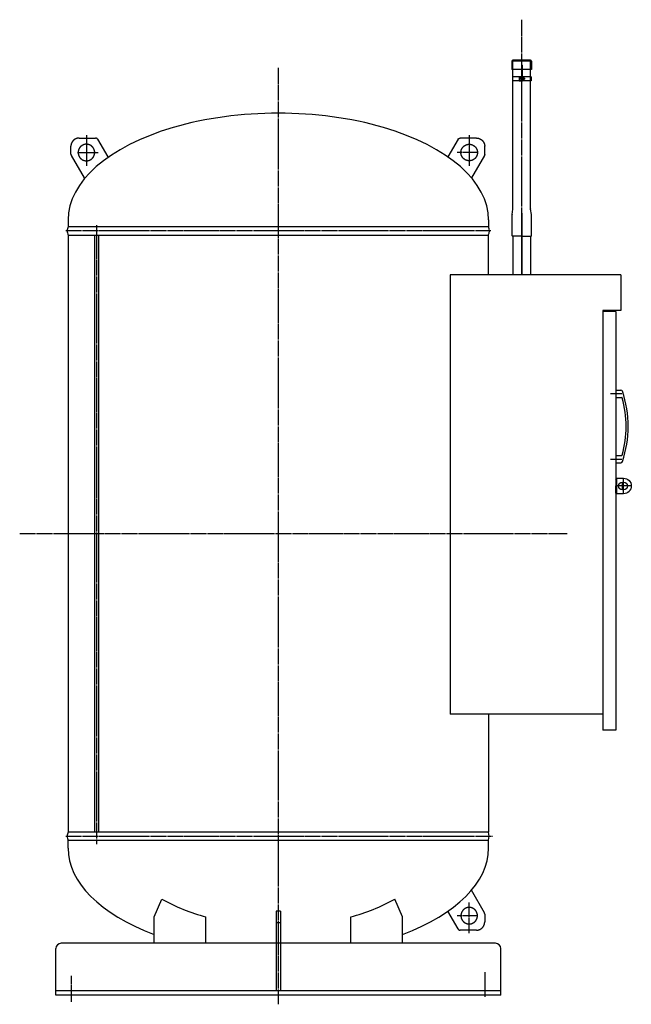
# Model space of a CAD drawing. Extents: x -2344 to 7083, y -938 to 3035.
# Drawn here: x -2344 to -1161, y -767 to 1137 of the extents above; entities that cross this region are included whole.
import ezdxf

# ---------------------------------------------------------------- set-up
doc = ezdxf.new("R2010")
doc.units = 0
doc.linetypes.add('EXLTYPE2', pattern=[33, 30, -1, 1, -1])
doc.linetypes.add('EXLTYPE3', pattern=[35, 30, -1, 1, -1, 1, -1])
doc.layers.get('0').update_dxf_attribs({"linetype": 'CONTINUOUS'})
doc.layers.add('LAY-3', color=7, linetype='CONTINUOUS')

# ---------------------------------------------------------------- blocks, each defined once
blk = doc.blocks.new('SYM-2')
at = {"color": 7, "linetype": 'CONTINUOUS'}
for p, q in [((0, 13), (0, 0)), ((1.2, 13), (0, 13)), ((1.2, 10), (0, 10)), ((0, -13), (0, 0)), ((1.2, -13), (1.2, 13)), ((15, 15), (2, 15)), ((15, 7.5), (13, 7.5)), ((1.2, -10), (0, -10)), ((1.2, -13), (0, -13)), ((2, -15), (15, -15)), ((13, -7.5), (15, -7.5))]:
    blk.add_line(p, q, dxfattribs=at)
at = {"color": 1, "linetype": 'EXLTYPE2'}
for p, q in [((30, 0), (0, 0)), ((13, 7.5), (13, -7.5)), ((15, 15), (15, -15))]:
    blk.add_line(p, q, dxfattribs=at)
at = {"color": 7, "linetype": 'CONTINUOUS'}
for centre, radius, start, end in [((2, 13), 2, 90, 180), ((13, 0), 7.5, 90, 270), ((15, 0), 15, 270, 90), ((15, 0), 7.5, 270, 90), ((2, -13), 2, 180, 270)]:
    blk.add_arc(centre, radius, start, end, dxfattribs=at)
blk.add_point((0, 13), dxfattribs=at)

msp = doc.modelspace()

# ---------------------------------------------------------------- linework, layer by layer
at = {"layer": 'LAY-3', "color": 1, "linetype": 'EXLTYPE2'}
for p, q in [((-1373.1, 644.2), (-1373.1, 1136.7)), ((-1843.8, 1043.4), (-1843.8, -766.6)), ((-1366.5, 1022.3), (-1375.1, 1022.3)), ((-2214.8, 913.4), (-2214.8, 854.4)), ((-1474.8, 913.4), (-1474.8, 854.4)), ((-2231.8, 879.9), (-2191.8, 879.9)), ((-1457.8, 879.9), (-1497.8, 879.9)), ((-1373.1, 643.4), (-1373.1, 753.5)), ((-1432.8, 728.4), (-2254.8, 728.4)), ((-2195.4, 739.4), (-2195.4, -457.3)), ((-1179.5, 413.4), (-1201.7, 413.4)), ((-2343.8, 143.4), (-1285.5, 143.4)), ((-2254.8, -441.6), (-1428.8, -441.6)), ((-1474.8, -628.8), (-1474.8, -569.8)), ((-1457.8, -595.3), (-1497.8, -595.3)), ((-2243.8, -761.6), (-2243.8, -711.6)), ((-1443.8, -748.6), (-1443.8, -704.6)), ((-1443.8, -748.6), (-1443.8, -704.6)), ((-1443.8, -751.9), (-1443.8, -707.8))]:
    msp.add_line(p, q, dxfattribs=at)
at = {"layer": 'LAY-3', "color": 7, "linetype": 'CONTINUOUS'}
for p, q in [((-1392.1, 1056.4), (-1392.1, 1040.4)), ((-1356.1, 1058.4), (-1390.1, 1058.4)), ((-1390.1, 1040.4), (-1390.1, 1056.4)), ((-1356.1, 1056.4), (-1390.1, 1056.4)), ((-1373.5, 1048.9), (-1373.5, 1019.9)), ((-1372.7, 1048.9), (-1372.7, 1019.9)), ((-1356.1, 1040.4), (-1356.1, 1056.4)), ((-1354.1, 1056.4), (-1354.1, 1040.4)), ((-1354.1, 1040.4), (-1392.1, 1040.4)), ((-1390.1, 770.5), (-1390.1, 1040.4)), ((-1356.1, 770.5), (-1356.1, 1040.4)), ((-1391.1, 1026.3), (-1391.1, 1018.4)), ((-1355.1, 1026.3), (-1391.1, 1026.3)), ((-1355.1, 1018.3), (-1391.1, 1018.3)), ((-1377.9, 1024.3), (-1378.4, 1023.8)), ((-1378.4, 1023.8), (-1378.4, 1020.8)), ((-1378.4, 1023.8), (-1377.9, 1023.8)), ((-1378.4, 1020.8), (-1377.9, 1020.8)), ((-1378.4, 1020.8), (-1377.9, 1020.3)), ((-1377.9, 1025.8), (-1377.9, 1018.8)), ((-1377.9, 1025.8), (-1375.1, 1025.8)), ((-1377.9, 1018.8), (-1375.1, 1018.8)), ((-1375.1, 1022.3), (-1377.6, 1022.3)), ((-1375.1, 1026.3), (-1375.1, 1018.3)), ((-1375.1, 1025.8), (-1375.1, 1018.8)), ((-1374.1, 1026.3), (-1374.1, 1018.3)), ((-1373.2, 1024.3), (-1374.1, 1023.8)), ((-1374.1, 1024.3), (-1372.1, 1024.3)), ((-1373.2, 1020.3), (-1374.1, 1020.8)), ((-1372.1, 1020.3), (-1374.1, 1020.3)), ((-1372.1, 1026.3), (-1372.1, 1018.3)), ((-1371.1, 1026.3), (-1371.1, 1018.3)), ((-1371.1, 1018.8), (-1371.1, 1025.8)), ((-1371.1, 1025.8), (-1369.9, 1025.7)), ((-1371.1, 1018.8), (-1369.9, 1018.9)), ((-1369.9, 1021.8), (-1369.9, 1022.8)), ((-1369.9, 1022.8), (-1368.5, 1022.8)), ((-1369.9, 1021.8), (-1368.5, 1021.8)), ((-1355.1, 1026.3), (-1355.1, 1018.3)), ((-2228.8, 907.9), (-2197.5, 907.9)), ((-2193.2, 905.6), (-2173.4, 871.3)), ((-1496.3, 905.6), (-1516.1, 871.3)), ((-1460.8, 907.9), (-1492.1, 907.9)), ((-2244.8, 876.8), (-2244.8, 891.9)), ((-1444.8, 876.8), (-1444.8, 891.9)), ((-2244.1, 874.3), (-2218.9, 830.7)), ((-1445.4, 874.3), (-1470.6, 830.7)), ((-1391.5, 759.8), (-1390.1, 770.2)), ((-1354.6, 759.8), (-1356, 770.2)), ((-2250.2, 749.5), (-2250.2, 736.4)), ((-2250.2, 749.5), (-2250.2, 736.4)), ((-1437.4, 749.5), (-1437.4, 736.4)), ((-1391.6, 719), (-1391.6, 759.2)), ((-1354.6, 719), (-1354.6, 759.2)), ((-1437.4, 736.4), (-2250.2, 736.4)), ((-2250, 720.4), (-1437.8, 720.4)), ((-2250, 720.4), (-2250, -433.6)), ((-2199.3, 720.4), (-2199.3, -433.6)), ((-2191.3, 720.4), (-2191.3, -433.6)), ((-1437.6, 643.4), (-1437.6, 720.4)), ((-1391.1, 718.5), (-1391.6, 719)), ((-1373.1, 718.5), (-1391.1, 718.5)), ((-1390.1, 718.5), (-1390.1, 643.4)), ((-1373.1, 718.5), (-1355.1, 718.5)), ((-1356.1, 718.5), (-1356.1, 643.4)), ((-1355.1, 718.5), (-1354.6, 719)), ((-1181.4, 643.4), (-1511.4, 643.4)), ((-1511.4, 643.4), (-1511.4, -205.6)), ((-1181.4, 643.4), (-1181.4, 574.5)), ((-1181.4, 574.5), (-1216.4, 574.4)), ((-1216.4, 574.4), (-1216.4, -236.6)), ((-1191.4, 572.4), (-1216.4, 572.4)), ((-1191.4, 572.4), (-1191.4, -236.6)), ((-1191.4, 420.4), (-1191.4, 406.4)), ((-1191.4, 420.4), (-1181.5, 420.4)), ((-1191.4, 406.4), (-1179.9, 406.4)), ((-1191.4, 294.4), (-1191.4, 280.4)), ((-1191.4, 294.4), (-1179.9, 294.4)), ((-1191.4, 280.4), (-1181.5, 280.4)), ((-1216.4, -205.6), (-1511.4, -205.6)), ((-1437.6, -206.8), (-1437.6, -433.6)), ((-1191.4, -236.6), (-1216.4, -236.6)), ((-1437.6, -433.6), (-2250, -433.6)), ((-2250.2, -464.8), (-2250.2, -449.6)), ((-2250.2, -449.6), (-1437.4, -449.6)), ((-1437.4, -464.8), (-1437.4, -449.6)), ((-1445.4, -589.7), (-1470.6, -546.1)), ((-2083.8, -597.7), (-2068.8, -563.1)), ((-1603.8, -597.7), (-1618.8, -563.1)), ((-1839.8, -586.6), (-1847.7, -586.6)), ((-1847.7, -586.6), (-1847.7, -648.6)), ((-1839.8, -586.6), (-1839.8, -648.6)), ((-1496.3, -621), (-1516.1, -586.7)), ((-2083.8, -648.6), (-2083.8, -597.7)), ((-1983.8, -648.6), (-1983.8, -597.7)), ((-1839.8, -608.8), (-1847.7, -608.8)), ((-1703.8, -648.6), (-1703.8, -597.7)), ((-1603.8, -648.6), (-1603.8, -597.7)), ((-1444.8, -592.2), (-1444.8, -607.3)), ((-1460.8, -623.3), (-1492.1, -623.3)), ((-2273.8, -748.6), (-2273.8, -658.6)), ((-2083.8, -648.6), (-2263.8, -648.6)), ((-1983.8, -648.6), (-2083.8, -648.6)), ((-1703.8, -648.6), (-1983.8, -648.6)), ((-1847.7, -648.6), (-1847.7, -740.6)), ((-1839.8, -648.6), (-1839.8, -740.6)), ((-1603.8, -648.6), (-1703.8, -648.6)), ((-1423.8, -648.6), (-1603.8, -648.6)), ((-1413.8, -748.6), (-1413.8, -658.6)), ((-1413.8, -740.6), (-2273.8, -740.6)), ((-1413.8, -748.6), (-2273.8, -748.6))]:
    msp.add_line(p, q, dxfattribs=at)
at = {"layer": 'LAY-3', "color": 1, "linetype": 'CONTINUOUS'}
msp.add_line((-1373.1, 762.7), (-1373.1, 643.4), dxfattribs=at)
at = {"layer": 'LAY-3', "color": 1, "linetype": 'EXLTYPE3'}
msp.add_line((-1180, 286.4), (-1201.5, 286.4), dxfattribs=at)
at = {"layer": 'LAY-3', "color": 7, "linetype": 'CONTINUOUS', "flags": 128}
for points in [[(-2228.8, 907.9), (-2229.1, 907.9), (-2229.3, 907.9), (-2229.6, 907.9), (-2229.9, 907.9), (-2230.2, 907.9), (-2230.5, 907.8), (-2230.7, 907.8), (-2231, 907.8), (-2231.3, 907.7), (-2231.6, 907.7), (-2231.8, 907.6), (-2232.1, 907.6), (-2232.4, 907.5), (-2232.7, 907.4), (-2232.9, 907.4), (-2233.2, 907.3), (-2233.5, 907.2), (-2233.7, 907.1), (-2234, 907), (-2234.3, 907), (-2234.5, 906.9), (-2234.8, 906.7), (-2235, 906.6), (-2235.3, 906.5), (-2235.5, 906.4), (-2235.8, 906.3), (-2236, 906.2), (-2236.3, 906), (-2236.5, 905.9), (-2236.8, 905.8), (-2237, 905.6), (-2237.3, 905.5), (-2237.5, 905.3), (-2237.7, 905.2), (-2238, 905), (-2238.2, 904.9), (-2238.4, 904.7), (-2238.6, 904.5), (-2238.8, 904.3), (-2239.1, 904.2), (-2239.3, 904), (-2239.5, 903.8), (-2239.7, 903.6), (-2239.9, 903.4), (-2240.1, 903.2), (-2240.3, 903), (-2240.5, 902.8), (-2240.7, 902.6), (-2240.9, 902.4), (-2241, 902.2), (-2241.2, 902), (-2241.4, 901.8), (-2241.6, 901.5), (-2241.7, 901.3), (-2241.9, 901.1), (-2242, 900.9), (-2242.2, 900.6), (-2242.3, 900.4), (-2242.5, 900.2), (-2242.6, 899.9), (-2242.8, 899.7), (-2242.9, 899.4), (-2243, 899.2), (-2243.2, 898.9), (-2243.3, 898.7), (-2243.4, 898.4), (-2243.5, 898.2), (-2243.6, 897.9), (-2243.7, 897.6), (-2243.8, 897.4), (-2243.9, 897.1), (-2244, 896.9), (-2244.1, 896.6), (-2244.2, 896.3), (-2244.2, 896.1), (-2244.3, 895.8), (-2244.4, 895.5), (-2244.4, 895.2), (-2244.5, 895), (-2244.5, 894.7), (-2244.6, 894.4), (-2244.6, 894.1), (-2244.7, 893.9), (-2244.7, 893.6), (-2244.7, 893.3), (-2244.7, 893), (-2244.8, 892.8), (-2244.8, 892.5), (-2244.8, 892.2), (-2244.8, 891.9)], [(-2214.8, 863.9), (-2214.5, 863.9), (-2214.2, 863.9), (-2213.9, 863.9), (-2213.7, 864), (-2213.4, 864), (-2213.1, 864), (-2212.8, 864), (-2212.6, 864.1), (-2212.3, 864.1), (-2212, 864.2), (-2211.7, 864.2), (-2211.5, 864.3), (-2211.2, 864.3), (-2210.9, 864.4), (-2210.6, 864.5), (-2210.4, 864.5), (-2210.1, 864.6), (-2209.8, 864.7), (-2209.6, 864.8), (-2209.3, 864.9), (-2209, 865), (-2208.8, 865.1), (-2208.5, 865.2), (-2208.3, 865.3), (-2208, 865.4), (-2207.8, 865.5), (-2207.5, 865.7), (-2207.3, 865.8), (-2207, 865.9), (-2206.8, 866.1), (-2206.5, 866.2), (-2206.3, 866.3), (-2206.1, 866.5), (-2205.8, 866.7), (-2205.6, 866.8), (-2205.4, 867), (-2205.2, 867.1), (-2204.9, 867.3), (-2204.7, 867.5), (-2204.5, 867.7), (-2204.3, 867.8), (-2204.1, 868), (-2203.9, 868.2), (-2203.7, 868.4), (-2203.5, 868.6), (-2203.3, 868.8), (-2203.1, 869), (-2202.9, 869.2), (-2202.7, 869.4), (-2202.5, 869.6), (-2202.3, 869.8), (-2202.2, 870.1), (-2202, 870.3), (-2201.8, 870.5), (-2201.7, 870.7), (-2201.5, 871), (-2201.4, 871.2), (-2201.2, 871.4), (-2201.1, 871.7), (-2200.9, 871.9), (-2200.8, 872.2), (-2200.7, 872.4), (-2200.5, 872.7), (-2200.4, 872.9), (-2200.3, 873.2), (-2200.2, 873.4), (-2200.1, 873.7), (-2199.9, 873.9), (-2199.8, 874.2), (-2199.7, 874.4), (-2199.7, 874.7), (-2199.6, 875), (-2199.5, 875.2), (-2199.4, 875.5), (-2199.3, 875.8), (-2199.3, 876), (-2199.2, 876.3), (-2199.1, 876.6), (-2199.1, 876.9), (-2199, 877.1), (-2199, 877.4), (-2198.9, 877.7), (-2198.9, 878), (-2198.9, 878.2), (-2198.8, 878.5), (-2198.8, 878.8), (-2198.8, 879.1), (-2198.8, 879.4), (-2198.8, 879.6), (-2198.8, 879.9), (-2198.8, 880.2), (-2198.8, 880.5), (-2198.8, 880.8), (-2198.8, 881), (-2198.8, 881.3), (-2198.9, 881.6), (-2198.9, 881.9), (-2198.9, 882.1), (-2199, 882.4), (-2199, 882.7), (-2199.1, 883), (-2199.1, 883.2), (-2199.2, 883.5), (-2199.3, 883.8), (-2199.3, 884.1), (-2199.4, 884.3), (-2199.5, 884.6), (-2199.6, 884.9), (-2199.7, 885.1), (-2199.7, 885.4), (-2199.8, 885.6), (-2199.9, 885.9), (-2200.1, 886.2), (-2200.2, 886.4), (-2200.3, 886.7), (-2200.4, 886.9), (-2200.5, 887.2), (-2200.7, 887.4), (-2200.8, 887.7), (-2200.9, 887.9), (-2201.1, 888.2), (-2201.2, 888.4), (-2201.4, 888.6), (-2201.5, 888.9), (-2201.7, 889.1), (-2201.8, 889.3), (-2202, 889.5), (-2202.2, 889.8), (-2202.3, 890), (-2202.5, 890.2), (-2202.7, 890.4), (-2202.9, 890.6), (-2203.1, 890.8), (-2203.3, 891), (-2203.5, 891.2), (-2203.7, 891.4), (-2203.9, 891.6), (-2204.1, 891.8), (-2204.3, 892), (-2204.5, 892.2), (-2204.7, 892.3), (-2204.9, 892.5), (-2205.2, 892.7), (-2205.4, 892.9), (-2205.6, 893), (-2205.8, 893.2), (-2206.1, 893.3), (-2206.3, 893.5), (-2206.5, 893.6), (-2206.8, 893.8), (-2207, 893.9), (-2207.3, 894), (-2207.5, 894.2), (-2207.8, 894.3), (-2208, 894.4), (-2208.3, 894.5), (-2208.5, 894.6), (-2208.8, 894.7), (-2209, 894.9), (-2209.3, 895), (-2209.6, 895), (-2209.8, 895.1), (-2210.1, 895.2), (-2210.4, 895.3), (-2210.6, 895.4), (-2210.9, 895.4), (-2211.2, 895.5), (-2211.5, 895.6), (-2211.7, 895.6), (-2212, 895.7), (-2212.3, 895.7), (-2212.6, 895.8), (-2212.8, 895.8), (-2213.1, 895.8), (-2213.4, 895.9), (-2213.7, 895.9), (-2213.9, 895.9), (-2214.2, 895.9), (-2214.5, 895.9), (-2214.8, 895.9), (-2215.1, 895.9), (-2215.3, 895.9), (-2215.6, 895.9), (-2215.9, 895.9), (-2216.2, 895.9), (-2216.5, 895.8), (-2216.7, 895.8), (-2217, 895.8), (-2217.3, 895.7), (-2217.6, 895.7), (-2217.8, 895.6), (-2218.1, 895.6), (-2218.4, 895.5), (-2218.7, 895.4), (-2218.9, 895.4), (-2219.2, 895.3), (-2219.5, 895.2), (-2219.7, 895.1), (-2220, 895), (-2220.3, 895), (-2220.5, 894.9), (-2220.8, 894.7), (-2221, 894.6), (-2221.3, 894.5), (-2221.5, 894.4), (-2221.8, 894.3), (-2222, 894.2), (-2222.3, 894), (-2222.5, 893.9), (-2222.8, 893.8), (-2223, 893.6), (-2223.3, 893.5), (-2223.5, 893.3), (-2223.7, 893.2), (-2224, 893), (-2224.2, 892.9), (-2224.4, 892.7), (-2224.6, 892.5), (-2224.8, 892.3), (-2225.1, 892.2), (-2225.3, 892), (-2225.5, 891.8), (-2225.7, 891.6), (-2225.9, 891.4), (-2226.1, 891.2), (-2226.3, 891), (-2226.5, 890.8), (-2226.7, 890.6), (-2226.9, 890.4), (-2227, 890.2), (-2227.2, 890), (-2227.4, 889.8), (-2227.6, 889.5), (-2227.7, 889.3), (-2227.9, 889.1), (-2228, 888.9), (-2228.2, 888.6), (-2228.3, 888.4), (-2228.5, 888.2), (-2228.6, 887.9), (-2228.8, 887.7), (-2228.9, 887.4), (-2229, 887.2), (-2229.2, 886.9), (-2229.3, 886.7), (-2229.4, 886.4), (-2229.5, 886.2), (-2229.6, 885.9), (-2229.7, 885.6), (-2229.8, 885.4), (-2229.9, 885.1), (-2230, 884.9), (-2230.1, 884.6), (-2230.2, 884.3), (-2230.2, 884.1), (-2230.3, 883.8), (-2230.4, 883.5), (-2230.4, 883.2), (-2230.5, 883), (-2230.5, 882.7), (-2230.6, 882.4), (-2230.6, 882.1), (-2230.7, 881.9), (-2230.7, 881.6), (-2230.7, 881.3), (-2230.7, 881), (-2230.8, 880.8), (-2230.8, 880.5), (-2230.8, 880.2), (-2230.8, 879.9), (-2230.8, 879.6), (-2230.8, 879.4), (-2230.8, 879.1), (-2230.7, 878.8), (-2230.7, 878.5), (-2230.7, 878.2), (-2230.7, 878), (-2230.6, 877.7), (-2230.6, 877.4), (-2230.5, 877.1), (-2230.5, 876.9), (-2230.4, 876.6), (-2230.4, 876.3), (-2230.3, 876), (-2230.2, 875.8), (-2230.2, 875.5), (-2230.1, 875.2), (-2230, 875), (-2229.9, 874.7), (-2229.8, 874.4), (-2229.7, 874.2), (-2229.6, 873.9), (-2229.5, 873.7), (-2229.4, 873.4), (-2229.3, 873.2), (-2229.2, 872.9), (-2229, 872.7), (-2228.9, 872.4), (-2228.8, 872.2), (-2228.6, 871.9), (-2228.5, 871.7), (-2228.3, 871.4), (-2228.2, 871.2), (-2228, 871), (-2227.9, 870.7), (-2227.7, 870.5), (-2227.6, 870.3), (-2227.4, 870.1), (-2227.2, 869.8), (-2227, 869.6), (-2226.9, 869.4), (-2226.7, 869.2), (-2226.5, 869), (-2226.3, 868.8), (-2226.1, 868.6), (-2225.9, 868.4), (-2225.7, 868.2), (-2225.5, 868), (-2225.3, 867.8), (-2225.1, 867.7), (-2224.8, 867.5), (-2224.6, 867.3), (-2224.4, 867.1), (-2224.2, 867), (-2224, 866.8), (-2223.7, 866.7), (-2223.5, 866.5), (-2223.3, 866.3), (-2223, 866.2), (-2222.8, 866.1), (-2222.5, 865.9), (-2222.3, 865.8), (-2222, 865.7), (-2221.8, 865.5), (-2221.5, 865.4), (-2221.3, 865.3), (-2221, 865.2), (-2220.8, 865.1), (-2220.5, 865), (-2220.3, 864.9), (-2220, 864.8), (-2219.7, 864.7), (-2219.5, 864.6), (-2219.2, 864.5), (-2218.9, 864.5), (-2218.7, 864.4), (-2218.4, 864.3), (-2218.1, 864.3), (-2217.8, 864.2), (-2217.6, 864.2), (-2217.3, 864.1), (-2217, 864.1), (-2216.7, 864), (-2216.5, 864), (-2216.2, 864), (-2215.9, 864), (-2215.6, 863.9), (-2215.3, 863.9), (-2215.1, 863.9), (-2214.8, 863.9)], [(-2193.2, 905.6), (-2193.2, 905.6), (-2193.3, 905.6), (-2193.3, 905.7), (-2193.4, 905.8), (-2193.4, 905.9), (-2193.5, 905.9), (-2193.5, 906), (-2193.6, 906.1), (-2193.6, 906.1), (-2193.7, 906.2), (-2193.8, 906.3), (-2193.8, 906.3), (-2193.9, 906.4), (-2193.9, 906.5), (-2194, 906.5), (-2194.1, 906.6), (-2194.1, 906.6), (-2194.2, 906.7), (-2194.3, 906.7), (-2194.3, 906.8), (-2194.4, 906.9), (-2194.5, 906.9), (-2194.5, 907), (-2194.6, 907), (-2194.7, 907.1), (-2194.7, 907.1), (-2194.8, 907.2), (-2194.9, 907.2), (-2195, 907.2), (-2195, 907.3), (-2195.1, 907.3), (-2195.2, 907.4), (-2195.3, 907.4), (-2195.4, 907.4), (-2195.4, 907.5), (-2195.5, 907.5), (-2195.6, 907.6), (-2195.7, 907.6), (-2195.8, 907.6), (-2195.8, 907.6), (-2195.9, 907.7), (-2196, 907.7), (-2196.1, 907.7), (-2196.2, 907.7), (-2196.3, 907.8), (-2196.3, 907.8), (-2196.4, 907.8), (-2196.5, 907.8), (-2196.6, 907.8), (-2196.7, 907.9), (-2196.8, 907.9), (-2196.9, 907.9), (-2196.9, 907.9), (-2197, 907.9), (-2197.1, 907.9), (-2197.2, 907.9), (-2197.3, 907.9), (-2197.4, 907.9), (-2197.5, 907.9)], [(-1496.3, 905.6), (-1496.3, 905.6), (-1496.3, 905.6), (-1496.2, 905.7), (-1496.2, 905.8), (-1496.1, 905.9), (-1496.1, 905.9), (-1496, 906), (-1496, 906.1), (-1495.9, 906.1), (-1495.9, 906.2), (-1495.8, 906.3), (-1495.7, 906.3), (-1495.7, 906.4), (-1495.6, 906.5), (-1495.6, 906.5), (-1495.5, 906.6), (-1495.4, 906.6), (-1495.4, 906.7), (-1495.3, 906.7), (-1495.2, 906.8), (-1495.2, 906.9), (-1495.1, 906.9), (-1495, 907), (-1495, 907), (-1494.9, 907.1), (-1494.8, 907.1), (-1494.7, 907.2), (-1494.7, 907.2), (-1494.6, 907.2), (-1494.5, 907.3), (-1494.4, 907.3), (-1494.4, 907.4), (-1494.3, 907.4), (-1494.2, 907.4), (-1494.1, 907.5), (-1494, 907.5), (-1494, 907.6), (-1493.9, 907.6), (-1493.8, 907.6), (-1493.7, 907.6), (-1493.6, 907.7), (-1493.6, 907.7), (-1493.5, 907.7), (-1493.4, 907.7), (-1493.3, 907.8), (-1493.2, 907.8), (-1493.1, 907.8), (-1493, 907.8), (-1493, 907.8), (-1492.9, 907.9), (-1492.8, 907.9), (-1492.7, 907.9), (-1492.6, 907.9), (-1492.5, 907.9), (-1492.4, 907.9), (-1492.4, 907.9), (-1492.3, 907.9), (-1492.2, 907.9), (-1492.1, 907.9)], [(-1474.8, 863.9), (-1475.1, 863.9), (-1475.3, 863.9), (-1475.6, 863.9), (-1475.9, 864), (-1476.2, 864), (-1476.5, 864), (-1476.7, 864), (-1477, 864.1), (-1477.3, 864.1), (-1477.6, 864.2), (-1477.8, 864.2), (-1478.1, 864.3), (-1478.4, 864.3), (-1478.7, 864.4), (-1478.9, 864.5), (-1479.2, 864.5), (-1479.5, 864.6), (-1479.7, 864.7), (-1480, 864.8), (-1480.3, 864.9), (-1480.5, 865), (-1480.8, 865.1), (-1481, 865.2), (-1481.3, 865.3), (-1481.5, 865.4), (-1481.8, 865.5), (-1482, 865.7), (-1482.3, 865.8), (-1482.5, 865.9), (-1482.8, 866.1), (-1483, 866.2), (-1483.3, 866.3), (-1483.5, 866.5), (-1483.7, 866.7), (-1484, 866.8), (-1484.2, 867), (-1484.4, 867.1), (-1484.6, 867.3), (-1484.8, 867.5), (-1485.1, 867.7), (-1485.3, 867.8), (-1485.5, 868), (-1485.7, 868.2), (-1485.9, 868.4), (-1486.1, 868.6), (-1486.3, 868.8), (-1486.5, 869), (-1486.7, 869.2), (-1486.9, 869.4), (-1487, 869.6), (-1487.2, 869.8), (-1487.4, 870.1), (-1487.6, 870.3), (-1487.7, 870.5), (-1487.9, 870.7), (-1488, 871), (-1488.2, 871.2), (-1488.3, 871.4), (-1488.5, 871.7), (-1488.6, 871.9), (-1488.8, 872.2), (-1488.9, 872.4), (-1489, 872.7), (-1489.2, 872.9), (-1489.3, 873.2), (-1489.4, 873.4), (-1489.5, 873.7), (-1489.6, 873.9), (-1489.7, 874.2), (-1489.8, 874.4), (-1489.9, 874.7), (-1490, 875), (-1490.1, 875.2), (-1490.2, 875.5), (-1490.2, 875.8), (-1490.3, 876), (-1490.4, 876.3), (-1490.4, 876.6), (-1490.5, 876.9), (-1490.5, 877.1), (-1490.6, 877.4), (-1490.6, 877.7), (-1490.7, 878), (-1490.7, 878.2), (-1490.7, 878.5), (-1490.7, 878.8), (-1490.8, 879.1), (-1490.8, 879.4), (-1490.8, 879.6), (-1490.8, 879.9), (-1490.8, 880.2), (-1490.8, 880.5), (-1490.8, 880.8), (-1490.7, 881), (-1490.7, 881.3), (-1490.7, 881.6), (-1490.7, 881.9), (-1490.6, 882.1), (-1490.6, 882.4), (-1490.5, 882.7), (-1490.5, 883), (-1490.4, 883.2), (-1490.4, 883.5), (-1490.3, 883.8), (-1490.2, 884.1), (-1490.2, 884.3), (-1490.1, 884.6), (-1490, 884.9), (-1489.9, 885.1), (-1489.8, 885.4), (-1489.7, 885.6), (-1489.6, 885.9), (-1489.5, 886.2), (-1489.4, 886.4), (-1489.3, 886.7), (-1489.2, 886.9), (-1489, 887.2), (-1488.9, 887.4), (-1488.8, 887.7), (-1488.6, 887.9), (-1488.5, 888.2), (-1488.3, 888.4), (-1488.2, 888.6), (-1488, 888.9), (-1487.9, 889.1), (-1487.7, 889.3), (-1487.6, 889.5), (-1487.4, 889.8), (-1487.2, 890), (-1487, 890.2), (-1486.9, 890.4), (-1486.7, 890.6), (-1486.5, 890.8), (-1486.3, 891), (-1486.1, 891.2), (-1485.9, 891.4), (-1485.7, 891.6), (-1485.5, 891.8), (-1485.3, 892), (-1485.1, 892.2), (-1484.8, 892.3), (-1484.6, 892.5), (-1484.4, 892.7), (-1484.2, 892.9), (-1484, 893), (-1483.7, 893.2), (-1483.5, 893.3), (-1483.3, 893.5), (-1483, 893.6), (-1482.8, 893.8), (-1482.5, 893.9), (-1482.3, 894), (-1482, 894.2), (-1481.8, 894.3), (-1481.5, 894.4), (-1481.3, 894.5), (-1481, 894.6), (-1480.8, 894.7), (-1480.5, 894.9), (-1480.3, 895), (-1480, 895), (-1479.7, 895.1), (-1479.5, 895.2), (-1479.2, 895.3), (-1478.9, 895.4), (-1478.7, 895.4), (-1478.4, 895.5), (-1478.1, 895.6), (-1477.8, 895.6), (-1477.6, 895.7), (-1477.3, 895.7), (-1477, 895.8), (-1476.7, 895.8), (-1476.5, 895.8), (-1476.2, 895.9), (-1475.9, 895.9), (-1475.6, 895.9), (-1475.3, 895.9), (-1475.1, 895.9), (-1474.8, 895.9), (-1474.5, 895.9), (-1474.2, 895.9), (-1473.9, 895.9), (-1473.7, 895.9), (-1473.4, 895.9), (-1473.1, 895.8), (-1472.8, 895.8), (-1472.6, 895.8), (-1472.3, 895.7), (-1472, 895.7), (-1471.7, 895.6), (-1471.5, 895.6), (-1471.2, 895.5), (-1470.9, 895.4), (-1470.6, 895.4), (-1470.4, 895.3), (-1470.1, 895.2), (-1469.8, 895.1), (-1469.6, 895), (-1469.3, 895), (-1469, 894.9), (-1468.8, 894.7), (-1468.5, 894.6), (-1468.3, 894.5), (-1468, 894.4), (-1467.8, 894.3), (-1467.5, 894.2), (-1467.3, 894), (-1467, 893.9), (-1466.8, 893.8), (-1466.5, 893.6), (-1466.3, 893.5), (-1466.1, 893.3), (-1465.8, 893.2), (-1465.6, 893), (-1465.4, 892.9), (-1465.2, 892.7), (-1464.9, 892.5), (-1464.7, 892.3), (-1464.5, 892.2), (-1464.3, 892), (-1464.1, 891.8), (-1463.9, 891.6), (-1463.7, 891.4), (-1463.5, 891.2), (-1463.3, 891), (-1463.1, 890.8), (-1462.9, 890.6), (-1462.7, 890.4), (-1462.5, 890.2), (-1462.3, 890), (-1462.2, 889.8), (-1462, 889.5), (-1461.8, 889.3), (-1461.7, 889.1), (-1461.5, 888.9), (-1461.4, 888.6), (-1461.2, 888.4), (-1461.1, 888.2), (-1460.9, 887.9), (-1460.8, 887.7), (-1460.7, 887.4), (-1460.5, 887.2), (-1460.4, 886.9), (-1460.3, 886.7), (-1460.2, 886.4), (-1460.1, 886.2), (-1459.9, 885.9), (-1459.8, 885.6), (-1459.7, 885.4), (-1459.7, 885.1), (-1459.6, 884.9), (-1459.5, 884.6), (-1459.4, 884.3), (-1459.3, 884.1), (-1459.3, 883.8), (-1459.2, 883.5), (-1459.1, 883.2), (-1459.1, 883), (-1459, 882.7), (-1459, 882.4), (-1458.9, 882.1), (-1458.9, 881.9), (-1458.9, 881.6), (-1458.8, 881.3), (-1458.8, 881), (-1458.8, 880.8), (-1458.8, 880.5), (-1458.8, 880.2), (-1458.8, 879.9), (-1458.8, 879.6), (-1458.8, 879.4), (-1458.8, 879.1), (-1458.8, 878.8), (-1458.8, 878.5), (-1458.9, 878.2), (-1458.9, 878), (-1458.9, 877.7), (-1459, 877.4), (-1459, 877.1), (-1459.1, 876.9), (-1459.1, 876.6), (-1459.2, 876.3), (-1459.3, 876), (-1459.3, 875.8), (-1459.4, 875.5), (-1459.5, 875.2), (-1459.6, 875), (-1459.7, 874.7), (-1459.7, 874.4), (-1459.8, 874.2), (-1459.9, 873.9), (-1460.1, 873.7), (-1460.2, 873.4), (-1460.3, 873.2), (-1460.4, 872.9), (-1460.5, 872.7), (-1460.7, 872.4), (-1460.8, 872.2), (-1460.9, 871.9), (-1461.1, 871.7), (-1461.2, 871.4), (-1461.4, 871.2), (-1461.5, 871), (-1461.7, 870.7), (-1461.8, 870.5), (-1462, 870.3), (-1462.2, 870.1), (-1462.3, 869.8), (-1462.5, 869.6), (-1462.7, 869.4), (-1462.9, 869.2), (-1463.1, 869), (-1463.3, 868.8), (-1463.5, 868.6), (-1463.7, 868.4), (-1463.9, 868.2), (-1464.1, 868), (-1464.3, 867.8), (-1464.5, 867.7), (-1464.7, 867.5), (-1464.9, 867.3), (-1465.2, 867.1), (-1465.4, 867), (-1465.6, 866.8), (-1465.8, 866.7), (-1466.1, 866.5), (-1466.3, 866.3), (-1466.5, 866.2), (-1466.8, 866.1), (-1467, 865.9), (-1467.3, 865.8), (-1467.5, 865.7), (-1467.8, 865.5), (-1468, 865.4), (-1468.3, 865.3), (-1468.5, 865.2), (-1468.8, 865.1), (-1469, 865), (-1469.3, 864.9), (-1469.6, 864.8), (-1469.8, 864.7), (-1470.1, 864.6), (-1470.4, 864.5), (-1470.6, 864.5), (-1470.9, 864.4), (-1471.2, 864.3), (-1471.5, 864.3), (-1471.7, 864.2), (-1472, 864.2), (-1472.3, 864.1), (-1472.6, 864.1), (-1472.8, 864), (-1473.1, 864), (-1473.4, 864), (-1473.7, 864), (-1473.9, 863.9), (-1474.2, 863.9), (-1474.5, 863.9), (-1474.8, 863.9)], [(-1460.8, 907.9), (-1460.5, 907.9), (-1460.2, 907.9), (-1459.9, 907.9), (-1459.7, 907.9), (-1459.4, 907.9), (-1459.1, 907.8), (-1458.8, 907.8), (-1458.6, 907.8), (-1458.3, 907.7), (-1458, 907.7), (-1457.7, 907.6), (-1457.5, 907.6), (-1457.2, 907.5), (-1456.9, 907.4), (-1456.6, 907.4), (-1456.4, 907.3), (-1456.1, 907.2), (-1455.8, 907.1), (-1455.6, 907), (-1455.3, 907), (-1455, 906.9), (-1454.8, 906.7), (-1454.5, 906.6), (-1454.3, 906.5), (-1454, 906.4), (-1453.8, 906.3), (-1453.5, 906.2), (-1453.3, 906), (-1453, 905.9), (-1452.8, 905.8), (-1452.5, 905.6), (-1452.3, 905.5), (-1452.1, 905.3), (-1451.8, 905.2), (-1451.6, 905), (-1451.4, 904.9), (-1451.2, 904.7), (-1450.9, 904.5), (-1450.7, 904.3), (-1450.5, 904.2), (-1450.3, 904), (-1450.1, 903.8), (-1449.9, 903.6), (-1449.7, 903.4), (-1449.5, 903.2), (-1449.3, 903), (-1449.1, 902.8), (-1448.9, 902.6), (-1448.7, 902.4), (-1448.5, 902.2), (-1448.3, 902), (-1448.2, 901.8), (-1448, 901.5), (-1447.8, 901.3), (-1447.7, 901.1), (-1447.5, 900.9), (-1447.4, 900.6), (-1447.2, 900.4), (-1447.1, 900.2), (-1446.9, 899.9), (-1446.8, 899.7), (-1446.7, 899.4), (-1446.5, 899.2), (-1446.4, 898.9), (-1446.3, 898.7), (-1446.2, 898.4), (-1446.1, 898.2), (-1445.9, 897.9), (-1445.8, 897.6), (-1445.7, 897.4), (-1445.7, 897.1), (-1445.6, 896.9), (-1445.5, 896.6), (-1445.4, 896.3), (-1445.3, 896.1), (-1445.3, 895.8), (-1445.2, 895.5), (-1445.1, 895.2), (-1445.1, 895), (-1445, 894.7), (-1445, 894.4), (-1444.9, 894.1), (-1444.9, 893.9), (-1444.9, 893.6), (-1444.8, 893.3), (-1444.8, 893), (-1444.8, 892.8), (-1444.8, 892.5), (-1444.8, 892.2), (-1444.8, 891.9)], [(-2244.8, 876.8), (-2244.8, 876.7), (-2244.8, 876.6), (-2244.8, 876.5), (-2244.8, 876.4), (-2244.8, 876.3), (-2244.8, 876.2), (-2244.7, 876.1), (-2244.7, 876.1), (-2244.7, 876), (-2244.7, 875.9), (-2244.7, 875.8), (-2244.7, 875.7), (-2244.7, 875.6), (-2244.6, 875.5), (-2244.6, 875.5), (-2244.6, 875.4), (-2244.6, 875.3), (-2244.5, 875.2), (-2244.5, 875.1), (-2244.5, 875), (-2244.4, 875), (-2244.4, 874.9), (-2244.4, 874.8), (-2244.3, 874.7), (-2244.3, 874.6), (-2244.3, 874.6), (-2244.2, 874.5), (-2244.2, 874.4), (-2244.2, 874.3), (-2244.1, 874.3)], [(-1444.8, 876.8), (-1444.8, 876.7), (-1444.8, 876.6), (-1444.8, 876.5), (-1444.8, 876.4), (-1444.8, 876.3), (-1444.8, 876.2), (-1444.8, 876.1), (-1444.8, 876.1), (-1444.8, 876), (-1444.9, 875.9), (-1444.9, 875.8), (-1444.9, 875.7), (-1444.9, 875.6), (-1444.9, 875.5), (-1445, 875.5), (-1445, 875.4), (-1445, 875.3), (-1445, 875.2), (-1445.1, 875.1), (-1445.1, 875), (-1445.1, 875), (-1445.1, 874.9), (-1445.2, 874.8), (-1445.2, 874.7), (-1445.2, 874.6), (-1445.3, 874.6), (-1445.3, 874.5), (-1445.4, 874.4), (-1445.4, 874.3), (-1445.4, 874.3)], [(-1474.8, -579.3), (-1475.1, -579.3), (-1475.3, -579.3), (-1475.6, -579.3), (-1475.9, -579.4), (-1476.2, -579.4), (-1476.5, -579.4), (-1476.7, -579.4), (-1477, -579.5), (-1477.3, -579.5), (-1477.6, -579.6), (-1477.8, -579.6), (-1478.1, -579.7), (-1478.4, -579.7), (-1478.7, -579.8), (-1478.9, -579.9), (-1479.2, -579.9), (-1479.5, -580), (-1479.7, -580.1), (-1480, -580.2), (-1480.3, -580.3), (-1480.5, -580.4), (-1480.8, -580.5), (-1481, -580.6), (-1481.3, -580.7), (-1481.5, -580.8), (-1481.8, -580.9), (-1482, -581.1), (-1482.3, -581.2), (-1482.5, -581.3), (-1482.8, -581.5), (-1483, -581.6), (-1483.3, -581.7), (-1483.5, -581.9), (-1483.7, -582.1), (-1484, -582.2), (-1484.2, -582.4), (-1484.4, -582.5), (-1484.6, -582.7), (-1484.8, -582.9), (-1485.1, -583.1), (-1485.3, -583.2), (-1485.5, -583.4), (-1485.7, -583.6), (-1485.9, -583.8), (-1486.1, -584), (-1486.3, -584.2), (-1486.5, -584.4), (-1486.7, -584.6), (-1486.9, -584.8), (-1487, -585), (-1487.2, -585.2), (-1487.4, -585.5), (-1487.6, -585.7), (-1487.7, -585.9), (-1487.9, -586.1), (-1488, -586.4), (-1488.2, -586.6), (-1488.3, -586.8), (-1488.5, -587.1), (-1488.6, -587.3), (-1488.8, -587.6), (-1488.9, -587.8), (-1489, -588.1), (-1489.2, -588.3), (-1489.3, -588.6), (-1489.4, -588.8), (-1489.5, -589.1), (-1489.6, -589.3), (-1489.7, -589.6), (-1489.8, -589.8), (-1489.9, -590.1), (-1490, -590.4), (-1490.1, -590.6), (-1490.2, -590.9), (-1490.2, -591.2), (-1490.3, -591.4), (-1490.4, -591.7), (-1490.4, -592), (-1490.5, -592.3), (-1490.5, -592.5), (-1490.6, -592.8), (-1490.6, -593.1), (-1490.7, -593.4), (-1490.7, -593.6), (-1490.7, -593.9), (-1490.7, -594.2), (-1490.8, -594.5), (-1490.8, -594.8), (-1490.8, -595), (-1490.8, -595.3), (-1490.8, -595.6), (-1490.8, -595.9), (-1490.8, -596.2), (-1490.7, -596.4), (-1490.7, -596.7), (-1490.7, -597), (-1490.7, -597.3), (-1490.6, -597.5), (-1490.6, -597.8), (-1490.5, -598.1), (-1490.5, -598.4), (-1490.4, -598.6), (-1490.4, -598.9), (-1490.3, -599.2), (-1490.2, -599.5), (-1490.2, -599.7), (-1490.1, -600), (-1490, -600.3), (-1489.9, -600.5), (-1489.8, -600.8), (-1489.7, -601.1), (-1489.6, -601.3), (-1489.5, -601.6), (-1489.4, -601.8), (-1489.3, -602.1), (-1489.2, -602.3), (-1489, -602.6), (-1488.9, -602.8), (-1488.8, -603.1), (-1488.6, -603.3), (-1488.5, -603.6), (-1488.3, -603.8), (-1488.2, -604), (-1488, -604.3), (-1487.9, -604.5), (-1487.7, -604.7), (-1487.6, -604.9), (-1487.4, -605.2), (-1487.2, -605.4), (-1487, -605.6), (-1486.9, -605.8), (-1486.7, -606), (-1486.5, -606.2), (-1486.3, -606.4), (-1486.1, -606.6), (-1485.9, -606.8), (-1485.7, -607), (-1485.5, -607.2), (-1485.3, -607.4), (-1485.1, -607.6), (-1484.8, -607.8), (-1484.6, -607.9), (-1484.4, -608.1), (-1484.2, -608.3), (-1484, -608.4), (-1483.7, -608.6), (-1483.5, -608.7), (-1483.3, -608.9), (-1483, -609), (-1482.8, -609.2), (-1482.5, -609.3), (-1482.3, -609.4), (-1482, -609.6), (-1481.8, -609.7), (-1481.5, -609.8), (-1481.3, -609.9), (-1481, -610), (-1480.8, -610.2), (-1480.5, -610.3), (-1480.3, -610.4), (-1480, -610.4), (-1479.7, -610.5), (-1479.5, -610.6), (-1479.2, -610.7), (-1478.9, -610.8), (-1478.7, -610.8), (-1478.4, -610.9), (-1478.1, -611), (-1477.8, -611), (-1477.6, -611.1), (-1477.3, -611.1), (-1477, -611.2), (-1476.7, -611.2), (-1476.5, -611.2), (-1476.2, -611.3), (-1475.9, -611.3), (-1475.6, -611.3), (-1475.3, -611.3), (-1475.1, -611.3), (-1474.8, -611.3), (-1474.5, -611.3), (-1474.2, -611.3), (-1473.9, -611.3), (-1473.7, -611.3), (-1473.4, -611.3), (-1473.1, -611.2), (-1472.8, -611.2), (-1472.6, -611.2), (-1472.3, -611.1), (-1472, -611.1), (-1471.7, -611), (-1471.5, -611), (-1471.2, -610.9), (-1470.9, -610.8), (-1470.6, -610.8), (-1470.4, -610.7), (-1470.1, -610.6), (-1469.8, -610.5), (-1469.6, -610.4), (-1469.3, -610.4), (-1469, -610.3), (-1468.8, -610.2), (-1468.5, -610), (-1468.3, -609.9), (-1468, -609.8), (-1467.8, -609.7), (-1467.5, -609.6), (-1467.3, -609.4), (-1467, -609.3), (-1466.8, -609.2), (-1466.5, -609), (-1466.3, -608.9), (-1466.1, -608.7), (-1465.8, -608.6), (-1465.6, -608.4), (-1465.4, -608.3), (-1465.2, -608.1), (-1464.9, -607.9), (-1464.7, -607.8), (-1464.5, -607.6), (-1464.3, -607.4), (-1464.1, -607.2), (-1463.9, -607), (-1463.7, -606.8), (-1463.5, -606.6), (-1463.3, -606.4), (-1463.1, -606.2), (-1462.9, -606), (-1462.7, -605.8), (-1462.5, -605.6), (-1462.3, -605.4), (-1462.2, -605.2), (-1462, -604.9), (-1461.8, -604.7), (-1461.7, -604.5), (-1461.5, -604.3), (-1461.4, -604), (-1461.2, -603.8), (-1461.1, -603.6), (-1460.9, -603.3), (-1460.8, -603.1), (-1460.7, -602.8), (-1460.5, -602.6), (-1460.4, -602.3), (-1460.3, -602.1), (-1460.2, -601.8), (-1460.1, -601.6), (-1459.9, -601.3), (-1459.8, -601.1), (-1459.7, -600.8), (-1459.7, -600.5), (-1459.6, -600.3), (-1459.5, -600), (-1459.4, -599.7), (-1459.3, -599.5), (-1459.3, -599.2), (-1459.2, -598.9), (-1459.1, -598.6), (-1459.1, -598.4), (-1459, -598.1), (-1459, -597.8), (-1458.9, -597.5), (-1458.9, -597.3), (-1458.9, -597), (-1458.8, -596.7), (-1458.8, -596.4), (-1458.8, -596.2), (-1458.8, -595.9), (-1458.8, -595.6), (-1458.8, -595.3), (-1458.8, -595), (-1458.8, -594.8), (-1458.8, -594.5), (-1458.8, -594.2), (-1458.8, -593.9), (-1458.9, -593.6), (-1458.9, -593.4), (-1458.9, -593.1), (-1459, -592.8), (-1459, -592.5), (-1459.1, -592.3), (-1459.1, -592), (-1459.2, -591.7), (-1459.3, -591.4), (-1459.3, -591.2), (-1459.4, -590.9), (-1459.5, -590.6), (-1459.6, -590.4), (-1459.7, -590.1), (-1459.7, -589.8), (-1459.8, -589.6), (-1459.9, -589.3), (-1460.1, -589.1), (-1460.2, -588.8), (-1460.3, -588.6), (-1460.4, -588.3), (-1460.5, -588.1), (-1460.7, -587.8), (-1460.8, -587.6), (-1460.9, -587.3), (-1461.1, -587.1), (-1461.2, -586.8), (-1461.4, -586.6), (-1461.5, -586.4), (-1461.7, -586.1), (-1461.8, -585.9), (-1462, -585.7), (-1462.2, -585.5), (-1462.3, -585.2), (-1462.5, -585), (-1462.7, -584.8), (-1462.9, -584.6), (-1463.1, -584.4), (-1463.3, -584.2), (-1463.5, -584), (-1463.7, -583.8), (-1463.9, -583.6), (-1464.1, -583.4), (-1464.3, -583.2), (-1464.5, -583.1), (-1464.7, -582.9), (-1464.9, -582.7), (-1465.2, -582.5), (-1465.4, -582.4), (-1465.6, -582.2), (-1465.8, -582.1), (-1466.1, -581.9), (-1466.3, -581.7), (-1466.5, -581.6), (-1466.8, -581.5), (-1467, -581.3), (-1467.3, -581.2), (-1467.5, -581.1), (-1467.8, -580.9), (-1468, -580.8), (-1468.3, -580.7), (-1468.5, -580.6), (-1468.8, -580.5), (-1469, -580.4), (-1469.3, -580.3), (-1469.6, -580.2), (-1469.8, -580.1), (-1470.1, -580), (-1470.4, -579.9), (-1470.6, -579.9), (-1470.9, -579.8), (-1471.2, -579.7), (-1471.5, -579.7), (-1471.7, -579.6), (-1472, -579.6), (-1472.3, -579.5), (-1472.6, -579.5), (-1472.8, -579.4), (-1473.1, -579.4), (-1473.4, -579.4), (-1473.7, -579.4), (-1473.9, -579.3), (-1474.2, -579.3), (-1474.5, -579.3), (-1474.8, -579.3)], [(-1444.8, -592.2), (-1444.8, -592.1), (-1444.8, -592), (-1444.8, -591.9), (-1444.8, -591.8), (-1444.8, -591.7), (-1444.8, -591.6), (-1444.8, -591.5), (-1444.8, -591.5), (-1444.8, -591.4), (-1444.9, -591.3), (-1444.9, -591.2), (-1444.9, -591.1), (-1444.9, -591), (-1444.9, -590.9), (-1445, -590.9), (-1445, -590.8), (-1445, -590.7), (-1445, -590.6), (-1445.1, -590.5), (-1445.1, -590.4), (-1445.1, -590.4), (-1445.1, -590.3), (-1445.2, -590.2), (-1445.2, -590.1), (-1445.2, -590), (-1445.3, -590), (-1445.3, -589.9), (-1445.4, -589.8), (-1445.4, -589.7), (-1445.4, -589.7)], [(-1460.8, -623.3), (-1460.5, -623.3), (-1460.2, -623.3), (-1459.9, -623.3), (-1459.7, -623.3), (-1459.4, -623.3), (-1459.1, -623.2), (-1458.8, -623.2), (-1458.6, -623.2), (-1458.3, -623.1), (-1458, -623.1), (-1457.7, -623), (-1457.5, -623), (-1457.2, -622.9), (-1456.9, -622.8), (-1456.6, -622.8), (-1456.4, -622.7), (-1456.1, -622.6), (-1455.8, -622.5), (-1455.6, -622.4), (-1455.3, -622.4), (-1455, -622.3), (-1454.8, -622.2), (-1454.5, -622), (-1454.3, -621.9), (-1454, -621.8), (-1453.8, -621.7), (-1453.5, -621.6), (-1453.3, -621.4), (-1453, -621.3), (-1452.8, -621.2), (-1452.5, -621), (-1452.3, -620.9), (-1452.1, -620.7), (-1451.8, -620.6), (-1451.6, -620.4), (-1451.4, -620.3), (-1451.2, -620.1), (-1450.9, -619.9), (-1450.7, -619.8), (-1450.5, -619.6), (-1450.3, -619.4), (-1450.1, -619.2), (-1449.9, -619), (-1449.7, -618.8), (-1449.5, -618.6), (-1449.3, -618.4), (-1449.1, -618.2), (-1448.9, -618), (-1448.7, -617.8), (-1448.5, -617.6), (-1448.3, -617.4), (-1448.2, -617.2), (-1448, -616.9), (-1447.8, -616.7), (-1447.7, -616.5), (-1447.5, -616.3), (-1447.4, -616), (-1447.2, -615.8), (-1447.1, -615.6), (-1446.9, -615.3), (-1446.8, -615.1), (-1446.7, -614.8), (-1446.5, -614.6), (-1446.4, -614.3), (-1446.3, -614.1), (-1446.2, -613.8), (-1446.1, -613.6), (-1445.9, -613.3), (-1445.8, -613.1), (-1445.7, -612.8), (-1445.7, -612.5), (-1445.6, -612.3), (-1445.5, -612), (-1445.4, -611.7), (-1445.3, -611.5), (-1445.3, -611.2), (-1445.2, -610.9), (-1445.1, -610.6), (-1445.1, -610.4), (-1445, -610.1), (-1445, -609.8), (-1444.9, -609.5), (-1444.9, -609.3), (-1444.9, -609), (-1444.8, -608.7), (-1444.8, -608.4), (-1444.8, -608.2), (-1444.8, -607.9), (-1444.8, -607.6), (-1444.8, -607.3)], [(-1496.3, -621), (-1496.3, -621), (-1496.3, -621), (-1496.2, -621.1), (-1496.2, -621.2), (-1496.1, -621.3), (-1496.1, -621.3), (-1496, -621.4), (-1496, -621.5), (-1495.9, -621.5), (-1495.9, -621.6), (-1495.8, -621.7), (-1495.7, -621.7), (-1495.7, -621.8), (-1495.6, -621.9), (-1495.6, -621.9), (-1495.5, -622), (-1495.4, -622), (-1495.4, -622.1), (-1495.3, -622.1), (-1495.2, -622.2), (-1495.2, -622.3), (-1495.1, -622.3), (-1495, -622.4), (-1495, -622.4), (-1494.9, -622.5), (-1494.8, -622.5), (-1494.7, -622.6), (-1494.7, -622.6), (-1494.6, -622.6), (-1494.5, -622.7), (-1494.4, -622.7), (-1494.4, -622.8), (-1494.3, -622.8), (-1494.2, -622.8), (-1494.1, -622.9), (-1494, -622.9), (-1494, -623), (-1493.9, -623), (-1493.8, -623), (-1493.7, -623), (-1493.6, -623.1), (-1493.6, -623.1), (-1493.5, -623.1), (-1493.4, -623.1), (-1493.3, -623.2), (-1493.2, -623.2), (-1493.1, -623.2), (-1493, -623.2), (-1493, -623.2), (-1492.9, -623.3), (-1492.8, -623.3), (-1492.7, -623.3), (-1492.6, -623.3), (-1492.5, -623.3), (-1492.4, -623.3), (-1492.4, -623.3), (-1492.3, -623.3), (-1492.2, -623.3), (-1492.1, -623.3)]]:
    msp.add_lwpolyline(points, dxfattribs=at)
at = {"layer": 'LAY-3', "color": 7, "linetype": 'CONTINUOUS'}
for centre, radius, start, end in [((-1390.1, 1056.4), 2, 90, 180), ((-1373.1, 1048.9), 0.4, 0, 180), ((-1356.1, 1056.4), 2, 0, 90), ((-1372.6, 1024.1), 5.3, 160, 180), ((-1372.6, 1024.1), 5.3, 180, 199), ((-1372.6, 1020.5), 5.3, 160, 180), ((-1372.6, 1020.5), 5.3, 180, 199), ((-1373.1, 1019.9), 0.4, 180, 0), ((-1370.2, 1024.2), 1.5, 22, 79), ((-1370.2, 1020.4), 1.5, 281, 338), ((-1377.5, 1022.4), 9, 3, 15), ((-1377.5, 1022.1), 9, 345, 358), ((-1395.1, 770.8), 5, 352.2348, 0), ((-1351.1, 770.8), 5, 180, 187.7652), ((-1386.6, 759.2), 5, 172.2348, 180), ((-1359.6, 759.2), 5, 0, 7.7652), ((-2232.5, 728.6), 19.3, 156.2, 180), ((-2232.5, 728.6), 19.3, 180, 205.3), ((-1454.5, 728.8), 18.7, 333.2, 24), ((-1181.5, 417.4), 3, 18.8693, 90), ((-1179.9, 405.4), 1, 15.5497, 90), ((-1377.5, 350.4), 206.2, 344.4503, 15.5497), ((-1377.5, 350.4), 210.2, 341.1307, 18.8693), ((-1179.9, 295.4), 1, 270, 344.4503), ((-1181.5, 283.4), 3, 270, 341.1307), ((-2232.1, -441.8), 19.7, 155.2, 180), ((-1463.6, -441.9), 27.3, 343.6, 17.8), ((-2232.1, -441.8), 19.7, 180, 203.3), ((-1887.6, -239.4), 371, 240.7737, 254.9792), ((-1799.9, -239.4), 371, 285.0208, 299.2263), ((-2263.8, -658.6), 10, 90, 180), ((-1423.8, -658.6), 10, 0, 90)]:
    msp.add_arc(centre, radius, start, end, dxfattribs=at)
for centre, major_axis, start_param, end_param in [((-1843.8, 749.5), (406.4, 0), 0, 3.141593), ((-1843.8, -464.8), (406.4, 0), 3.141593, 4.080647), ((-1843.8, -464.8), (-406.4, 0), 2.202538, 3.141593)]:
    msp.add_ellipse(centre, major_axis=major_axis, ratio=0.507874, start_param=start_param, end_param=end_param, dxfattribs=at)

# ---------------------------------------------------------------- block references
at = {"layer": 'LAY-3', "color": 0, "linetype": 'CONTINUOUS', "xscale": -1, "rotation": 180}
msp.add_blockref('SYM-2', (-1191.4, 235.4), dxfattribs=at)

doc.saveas('drawing.dxf')
